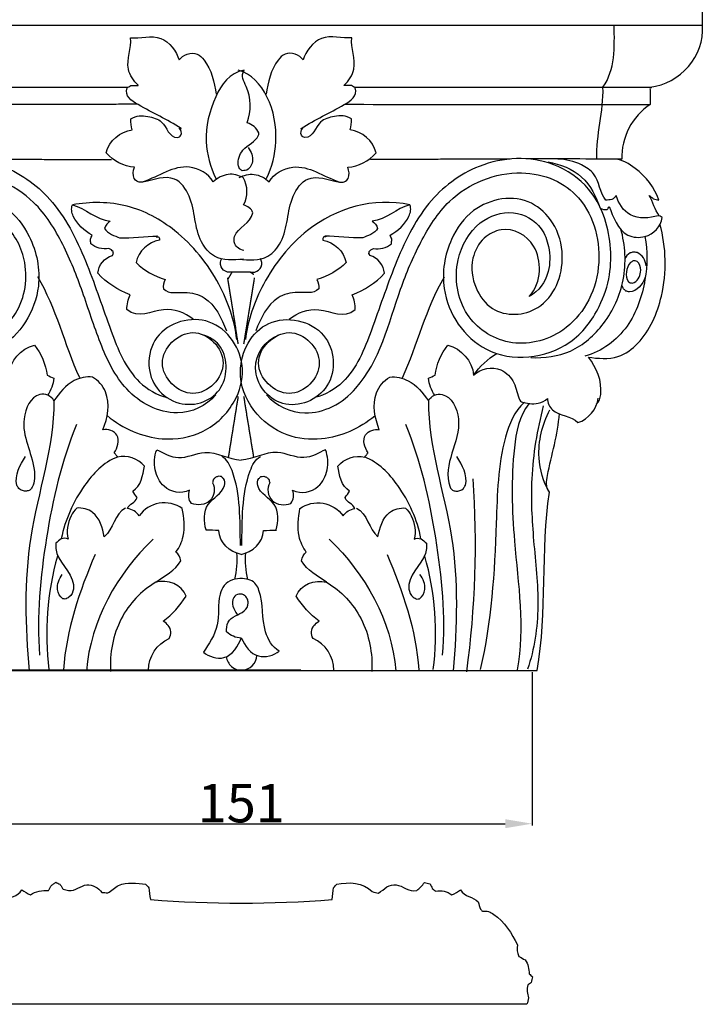
# Model space of a CAD drawing. Units: millimetres. Extents: x 0 to 1100, y 23 to 1023.
# Drawn here: x 719 to 897, y 636 to 892 of the extents above; entities that cross this region are included whole.
import ezdxf

# ---------------------------------------------------------------- set-up
doc = ezdxf.new("R2010")
doc.units = ezdxf.units.MM
doc.header["$MEASUREMENT"] = 0
doc.layers.add('Default', color=7, linetype='Continuous', true_color=0x000000)
doc.styles.add('Arial', font='txt')
doc.dimstyles.new('Default', dxfattribs={"dimtxt": 10, "dimasz": 7, "dimexe": 0.5, "dimexo": 0.5, "dimgap": 0.25, "dimtad": 1, "dimtoh": 1, "dimdec": 0, "dimzin": 1, "dimdsep": 46, "dimtxsty": 'Arial', "dimcen": 0.5, "dimazin": 0, "dimtfac": 1, "dimtdec": 4, "dimtix": 1, "dimtmove": 1, "dimatfit": 3, "dimfxl": 0, "dimtolj": 1, "dimtzin": 1, "dimarcsym": 0})

# ---------------------------------------------------------------- blocks, each defined once
blk = doc.blocks.new('*D1')
at = {"layer": 'Default', "color": 0, "lineweight": -2}
for p, q in [((700.76, 722.36), (700.76, 682.42)), ((852.16, 722.36), (852.16, 682.42)), ((707.76, 682.92), (845.16, 682.92))]:
    blk.add_line(p, q, dxfattribs=at)
at = {"layer": 'Default', "color": 0}
for points in [[(707.76, 684.08), (707.76, 681.75), (700.76, 682.92)], [(845.16, 681.75), (845.16, 684.08), (852.16, 682.92)]]:
    blk.add_solid(points, dxfattribs=at)
at = {"layer": 'Defpoints', "color": 0}
for p in [(700.76, 722.86), (852.16, 722.86), (852.16, 682.92)]:
    blk.add_point(p, dxfattribs=at)
at = {"layer": 'Default', "color": 0, "insert": (776.46, 688.27), "char_height": 10, "attachment_point": 5, "style": 'Arial'}
blk.add_mtext('\\A1;151', dxfattribs=at)
blk = doc.blocks.new('*D2')
at = {"layer": 'Default', "color": 0, "lineweight": -2}
for p, q in [((656.45, 890.34), (656.45, 905.19)), ((896.45, 890.34), (896.45, 905.19)), ((663.45, 904.69), (889.45, 904.69))]:
    blk.add_line(p, q, dxfattribs=at)
at = {"layer": 'Default', "color": 0}
for points in [[(663.45, 905.85), (663.45, 903.52), (656.45, 904.69)], [(889.45, 903.52), (889.45, 905.85), (896.45, 904.69)]]:
    blk.add_solid(points, dxfattribs=at)
at = {"layer": 'Defpoints', "color": 0}
for p in [(896.45, 904.69), (656.45, 889.84), (896.45, 889.84)]:
    blk.add_point(p, dxfattribs=at)
at = {"layer": 'Default', "color": 0, "insert": (776.45, 910.04), "char_height": 10, "attachment_point": 5, "style": 'Arial'}
blk.add_mtext('\\A1;240', dxfattribs=at)
blk = doc.blocks.new('*D3')
at = {"layer": 'Default', "color": 0, "lineweight": -2}
for p, q in [((791.99, 890.74), (633.52, 890.74)), ((634.02, 729.87), (634.02, 883.74)), ((791.99, 722.87), (633.52, 722.87))]:
    blk.add_line(p, q, dxfattribs=at)
at = {"layer": 'Default', "color": 0}
for points in [[(635.19, 883.74), (632.86, 883.74), (634.02, 890.74)], [(632.86, 729.87), (635.19, 729.87), (634.02, 722.87)]]:
    blk.add_solid(points, dxfattribs=at)
at = {"layer": 'Defpoints', "color": 0}
for p in [(634.02, 890.74), (792.49, 890.74), (792.49, 722.87)]:
    blk.add_point(p, dxfattribs=at)
at = {"layer": 'Default', "color": 0, "insert": (628.67, 806.81), "char_height": 10, "attachment_point": 5, "rotation": 90, "style": 'Arial'}
blk.add_mtext('\\A1;168', dxfattribs=at)

msp = doc.modelspace()

# ---------------------------------------------------------------- linework, layer by layer
at = {"layer": 'Default'}
msp.add_lwpolyline([(699.39, 722.79), (853.48, 722.79)], dxfattribs=at)
for points, degree, knots in [([(882.84, 874.65), (890.54, 875.52), (897.19, 882.76), (896.42, 890.75), (816.43, 890.75), (736.44, 890.75), (656.45, 890.75), (655.68, 882.76), (662.33, 875.52), (670.03, 874.65)], 3, [0, 0, 0, 0, 8.712301, 8.712301, 8.712301, 98.722574, 98.722574, 98.722574, 107.434796, 107.434796, 107.434796, 107.434796]), ([(868.97, 855.9), (868.73, 862.2), (870.79, 868.39), (870.56, 874.65), (873.79, 879.14), (873.58, 885.19), (873.48, 890.75)], 3, [0, 0, 0, 0, 7.087708, 7.087708, 7.087708, 13.345258, 13.345258, 13.345258, 13.345258]), ([(749.63, 875.15), (748.45, 876.31), (745.71, 880.2), (748.02, 884.86), (747.64, 887.5), (750.15, 887.26), (755.88, 889.21), (759.62, 883.93), (760.32, 881.75), (761.21, 883.03), (764.53, 884.29), (768.49, 880.02), (769.48, 875.95), (769.96, 872.83)], 3, [0, 0, 0, 0, 1.864184, 4.940491, 4.940491, 4.940491, 7.933389, 10.774367, 10.774367, 10.774367, 12.71392, 13.653834, 17.205587, 17.205587, 17.205587, 17.205587]), ([(803.24, 875.15), (804.42, 876.31), (807.16, 880.2), (804.84, 884.86), (805.23, 887.5), (802.72, 887.26), (796.99, 889.21), (793.25, 883.93), (792.55, 881.75), (791.66, 883.03), (788.34, 884.29), (784.38, 880.02), (783.39, 875.95), (782.91, 872.83)], 3, [0, 0, 0, 0, 1.86417, 4.940468, 4.940468, 4.940468, 7.933414, 10.774353, 10.774353, 10.774353, 12.713915, 13.653864, 17.205614, 17.205614, 17.205614, 17.205614]), ([(778.23, 858.91), (779.07, 857.91), (779.99, 855.5), (778.57, 853.23), (777.5, 852.94), (777.24, 852.93), (776.99, 852.92), (776.73, 852.91), (776.5, 853.07), (776.27, 853.24), (776.04, 853.4), (775.97, 853.57), (775.83, 853.9), (775.69, 854.23), (775.62, 854.39), (775.55, 855.77), (776.53, 859.04), (780.54, 860.66), (781.05, 862.44), (781.01, 862.76), (780.55, 864.1), (779.31, 864.93), (778.03, 865.36), (779.1, 868.51), (779.05, 873.38), (776.27, 877.5), (777.19, 879.06), (773.39, 878.36), (768.93, 871.98), (766.44, 861.11), (768.37, 853.85), (769.86, 850.86)], 3, [0, 0, 0, 0, 1.46765, 2.658165, 2.658165, 2.658165, 2.944063, 2.944063, 2.944063, 3.2626, 3.2626, 3.2626, 3.464374, 3.666148, 3.666148, 3.666148, 5.230089, 7.303641, 7.615782, 7.615782, 7.615782, 9.151246, 9.151246, 9.151246, 12.804459, 14.458508, 14.458508, 14.458508, 18.426037, 22.915676, 26.678474, 26.678474, 26.678474, 26.678474]), ([(783.01, 850.86), (784.5, 853.85), (786.23, 861.02), (784.35, 872.17), (779.1, 878.19), (775.68, 879.06)], 3, [0, 0, 0, 0, 3.762794, 8.252454, 12.219947, 12.219947, 12.219947, 12.219947]), ([(749.49, 870.19), (709.76, 870.17), (670.03, 870.15), (670.03, 872.4), (670.03, 874.65), (708.48, 874.65), (746.93, 874.65)], 2, [0, 0, 0, 29.807719, 29.807719, 31.493737, 31.493737, 60.337508, 60.337508, 60.337508]), ([(777.03, 829.84), (774.47, 829.62), (769.87, 829.26), (764, 836.45), (764.81, 844.19), (758.98, 852.61), (752.49, 850.08), (749.58, 849.74), (748.58, 850.84), (748.23, 851.81), (748.28, 852.87), (748.72, 853.8), (745.9, 854.04), (743.17, 855.44), (741.33, 857.59), (742.08, 860.69), (744.93, 863.19), (748.11, 863.52), (747.84, 864.45), (747.67, 865.43), (747.75, 866.4), (749.17, 867.37), (751.84, 867.17), (756.96, 865.94), (757.56, 861.55), (759.87, 861.57), (760.05, 861.63), (760.24, 861.69), (760.42, 861.74), (760.53, 861.87), (760.64, 862), (760.75, 862.13), (761.06, 862.75), (760.83, 863.46), (760.34, 864.04), (760.97, 863.78), (757.12, 866.35), (751.93, 868.52), (746.08, 872.3), (746.75, 874.47), (746.91, 874.57), (747.25, 874.77), (747.58, 874.97), (747.75, 875.07), (748.35, 875.06), (748.96, 875.06), (749.56, 875.05), (749.6, 875.07), (749.64, 875.09), (749.68, 875.11), (749.64, 875.17), (749.6, 875.22), (749.56, 875.27)], 3, [0, 0, 0, 0, 2.895259, 4.766302, 9.450405, 11.639474, 14.716351, 15.783565, 15.783565, 15.783565, 16.922212, 16.922212, 16.922212, 20.113955, 20.113955, 20.113955, 23.705883, 23.705883, 23.705883, 24.799778, 24.799778, 24.799778, 26.530919, 27.983635, 30.249623, 30.249623, 30.249623, 30.466496, 30.466496, 30.466496, 30.654834, 30.654834, 30.654834, 31.379909, 31.39689, 31.542316, 31.563251, 36.378158, 38.535193, 38.535193, 38.535193, 38.754009, 38.972826, 38.972826, 38.972826, 39.653135, 39.653135, 39.653135, 39.702817, 39.702817, 39.702817, 39.776318, 39.776318, 39.776318, 39.776318]), ([(775.84, 829.84), (778.4, 829.62), (783, 829.26), (788.87, 836.45), (788.06, 844.19), (793.89, 852.61), (800.38, 850.08), (803.29, 849.74), (804.29, 850.84), (804.64, 851.81), (804.59, 852.87), (804.15, 853.8), (806.97, 854.04), (809.7, 855.44), (811.54, 857.59), (810.79, 860.69), (807.94, 863.19), (804.76, 863.52), (805.03, 864.45), (805.2, 865.43), (805.12, 866.4), (803.7, 867.37), (801.03, 867.17), (795.91, 865.94), (795.31, 861.55), (793, 861.57), (792.81, 861.63), (792.63, 861.69), (792.45, 861.74), (792.34, 861.87), (792.23, 862), (792.12, 862.13), (791.81, 862.75), (792.03, 863.46), (792.53, 864.04), (791.9, 863.78), (795.74, 866.35), (800.94, 868.52), (806.79, 872.3), (806.12, 874.47), (805.96, 874.57), (805.62, 874.77), (805.29, 874.97), (805.12, 875.07), (804.52, 875.06), (803.91, 875.06), (803.31, 875.05), (803.27, 875.07), (803.23, 875.09), (803.19, 875.12), (803.23, 875.17), (803.27, 875.22), (803.31, 875.27)], 3, [0, 0, 0, 0, 2.895161, 4.766183, 9.450318, 11.63936, 14.716277, 15.783421, 15.783421, 15.783421, 16.92207, 16.92207, 16.92207, 20.113732, 20.113732, 20.113732, 23.705526, 23.705526, 23.705526, 24.799397, 24.799397, 24.799397, 26.530488, 27.983177, 30.249165, 30.249165, 30.249165, 30.466014, 30.466014, 30.466014, 30.654372, 30.654372, 30.654372, 31.379437, 31.396419, 31.541848, 31.562782, 36.377727, 38.534743, 38.534743, 38.534743, 38.753558, 38.972372, 38.972372, 38.972372, 39.652738, 39.652738, 39.652738, 39.702855, 39.702855, 39.702855, 39.775674, 39.775674, 39.775674, 39.775674]), ([(805.94, 874.65), (844.39, 874.65), (882.84, 874.65), (882.84, 872.4), (882.84, 870.15)], 2, [0, 0, 0, 28.84374, 28.84374, 30.529758, 30.529758, 30.529758]), ([(803.37, 870.19), (829.86, 870.18), (856.35, 870.16), (882.84, 870.15), (878.17, 867.13), (875.24, 861.47), (875.48, 855.9), (867.14, 855.95), (858.8, 855.99), (850.46, 856.04)], 3, [0, 0, 0, 0, 29.80775, 29.80775, 29.80775, 36.095275, 36.095275, 36.095275, 45.476914, 45.476914, 45.476914, 45.476914]), ([(769.84, 794.58), (767.37, 791.67), (761.26, 788.78), (752.33, 791.21), (744.69, 797.06), (739.46, 808.12), (735.4, 821.16), (730.41, 833.84), (721.85, 847.64), (707.67, 853.68), (695.05, 851.18), (685.34, 844.16), (682.06, 831.15), (685.37, 819.14), (692.66, 809.94), (705.64, 805.93), (719.19, 814.19), (721.74, 828.27), (716.18, 839.29), (706.45, 843.35), (699, 839.77), (696.18, 833.49), (695.76, 826.49), (698.72, 821.58), (701.51, 820.19), (698.29, 823.72), (697.77, 831.98), (704.43, 837.59), (709.73, 837.73), (714.12, 835.21), (716.74, 829.81), (716.22, 823.18), (711.33, 815.19), (701.13, 814.87), (694.5, 821.45), (691.34, 831.99), (697.72, 847.02), (714.66, 845.73), (722.59, 835.01), (725.57, 820.68), (714.55, 802.71), (686.71, 804.51), (677.24, 829.49), (684.07, 847.57), (697.14, 857.25), (714.2, 856.05), (728.92, 844.97), (736.74, 828.44), (742, 812.36), (747.44, 798.7), (754.49, 794.49), (757.23, 793.91)], 3, [0, 0, 0, 0, 4.289393, 7.059008, 9.904015, 15.092103, 20.38525, 25.417743, 30.423236, 38.311671, 41.541406, 44.491092, 51.500793, 55.295344, 58.505042, 64.345271, 69.347066, 74.845418, 79.216835, 82.629992, 85.841247, 87.665701, 90.165952, 93.597018, 93.597018, 93.597018, 98.925718, 101.365006, 102.740085, 104.70203, 106.812875, 109.13761, 112.188792, 116.506307, 119.097678, 122.247111, 128.781324, 134.632243, 138.265471, 143.294453, 150.711521, 159.056559, 170.298205, 176.223132, 180.419583, 187.850302, 193.907739, 200.896214, 207.70166, 213.520464, 216.66284, 216.66284, 216.66284, 216.66284]), ([(783.03, 794.58), (785.5, 791.67), (791.58, 788.87), (800.64, 791.06), (811.98, 800.65), (815.78, 817.78), (822.76, 834.21), (831.29, 847.95), (845.35, 853.62), (857.87, 851.19), (867.75, 843.91), (870.87, 830.53), (867.1, 818.22), (860.88, 811.21), (853.48, 808.01), (846.11, 807.75), (839.71, 810.49), (832.93, 817.3), (831.24, 828.92), (837.18, 839.8), (847.15, 843.33), (854.44, 839.2), (856.82, 832.68), (856.9, 825.94), (853.89, 821.45), (851.36, 820.19), (853.11, 822.01), (854.61, 826.52), (853.03, 834.84), (845.7, 838.98), (838.95, 835.45), (835.9, 829.63), (836.81, 822.55), (842.55, 814.67), (856.21, 815.52), (861.37, 828.78), (858.38, 839.19), (850.19, 847.27), (837.5, 845.07), (829.93, 834.28), (827.48, 819.77), (839.19, 802.3), (860.44, 804.31), (869.59, 816.33), (872.61, 825.4), (872.77, 836.3), (868.94, 847.8), (855.64, 857.05), (838.59, 856.14), (823.84, 844.8), (816.12, 828.36), (810.85, 812.35), (805.44, 798.71), (798.37, 794.49), (795.64, 793.91)], 3, [0, 0, 0, 0, 4.28946, 7.059041, 9.963368, 20.653159, 25.677124, 30.543904, 38.31178, 41.54155, 44.559361, 51.769371, 55.600313, 59.060011, 61.902848, 64.566743, 67.167551, 69.581777, 75.127866, 79.424868, 82.876518, 86.106264, 87.994297, 90.456046, 93.597041, 93.597041, 93.597041, 96.341534, 98.852992, 102.624346, 104.46016, 106.758493, 109.736078, 112.293505, 116.966144, 122.777619, 126.208372, 129.036945, 135.015467, 138.597015, 143.525357, 150.990214, 159.536469, 164.106605, 167.380268, 170.298876, 176.223088, 180.419515, 187.850215, 194.045094, 200.895795, 207.701399, 213.520241, 216.662702, 216.662702, 216.662702, 216.662702]), ([(777.12, 832.11), (776.13, 832.35), (775.18, 832.93), (774.78, 833.89), (774.52, 834.54), (774.66, 837.88), (779, 839.21), (779.48, 841.94), (779.14, 843.04), (778.11, 843.72), (777.04, 844), (778.28, 846.17), (778.24, 848.97), (776.95, 851.11), (775.78, 851.74), (772.86, 852.49), (770.22, 850.98), (769.13, 850.03), (767.96, 852.14), (760.98, 856.01), (755.03, 851.38), (750.98, 850.04)], 3, [0, 0, 0, 0, 1.143948, 1.143948, 1.143948, 1.873537, 4.834557, 4.834557, 4.834557, 6.083473, 6.083473, 6.083473, 8.872564, 8.872564, 8.872564, 10.390127, 12.050403, 12.050403, 12.050403, 14.835275, 19.634495, 19.634495, 19.634495, 19.634495]), ([(775.92, 851.11), (777.1, 851.75), (779.99, 852.48), (782.65, 850.99), (783.74, 850.03), (784.91, 852.14), (791.89, 856.01), (797.84, 851.38), (801.88, 850.04)], 3, [0, 0, 0, 0, 1.517592, 3.177894, 3.177894, 3.177894, 5.962757, 10.761907, 10.761907, 10.761907, 10.761907]), ([(856.28, 855.22), (859.46, 854.58), (865.76, 852.32), (868.86, 846.05), (869.8, 843.15), (870.37, 842.82), (871.05, 842.74), (871.69, 842.79), (871.78, 842.93), (871.96, 843.19), (872.13, 843.46), (872.22, 843.6), (873.13, 840.93), (875, 835.81), (880.06, 835.36), (881.46, 835.79), (882.25, 832), (882, 824.01), (877.84, 811.45), (870.27, 805.87), (865.86, 804.59)], 3, [0, 0, 0, 0, 3.646808, 7.213955, 7.213955, 7.213955, 7.945255, 7.945255, 7.945255, 8.126611, 8.307967, 8.307967, 8.307967, 11.7221, 13.412314, 13.412314, 13.412314, 17.668277, 22.544916, 27.716754, 27.716754, 27.716754, 27.716754]), ([(881.46, 835.79), (883.75, 836.38), (885.68, 838.33), (885.96, 840.74), (885.68, 841), (885.31, 841.17), (884.93, 841.19), (882.68, 840.51), (877.39, 840.09), (874.52, 844.46), (873.99, 846.48), (873.75, 846), (873.34, 845.61), (872.86, 845.38), (872.6, 845.36), (872.08, 845.3), (871.55, 845.24), (871.29, 845.22), (869.68, 847.16), (869.66, 851.59), (864.24, 855.07), (860.94, 855.89), (858.78, 855.95)], 3, [0, 0, 0, 0, 2.66309, 2.66309, 2.66309, 3.091371, 3.091371, 3.091371, 5.862764, 8.281217, 8.281217, 8.281217, 8.882821, 8.882821, 8.882821, 9.178298, 9.473774, 9.473774, 9.473774, 12.341287, 13.793314, 16.230451, 16.230451, 16.230451, 16.230451]), ([(885.21, 841.18), (884.02, 842.77), (883.56, 844.77), (882.58, 846.48), (882.76, 846.33), (883.14, 846.03), (883.51, 845.73), (883.7, 845.58), (883.94, 845.52), (884.4, 845.4), (884.87, 845.28), (885.1, 845.22), (884.04, 848.54), (880.49, 852.98), (875.63, 855.71), (873.66, 855.91)], 3, [0, 0, 0, 0, 2.227404, 2.227404, 2.227404, 2.498127, 2.768851, 2.768851, 2.768851, 3.039595, 3.310339, 3.310339, 3.310339, 7.232044, 9.457307, 9.457307, 9.457307, 9.457307]), ([(788.94, 814.3), (791.11, 815.99), (797.18, 818.18), (803.17, 814.21), (806.13, 816.76), (806.19, 818.09), (805.83, 819.42), (805.31, 820.63), (808.5, 821.77), (811.42, 823.7), (813.71, 826.2), (813.56, 828.33), (811.98, 830.26), (809.91, 830.83), (809.83, 831.01), (809.75, 831.2), (809.67, 831.38), (809.69, 831.54), (809.71, 831.7), (809.74, 831.86), (809.88, 832.01), (810.02, 832.16), (810.16, 832.31), (810.38, 832.42), (810.61, 832.52), (810.84, 832.62), (812.52, 832.42), (814.25, 832.75), (815.54, 833.9), (815.55, 834.09), (815.58, 834.48), (815.62, 834.87), (815.63, 835.06), (815.56, 835.25), (815.42, 835.61), (815.27, 835.97), (815.2, 836.15), (817.17, 837.3), (819.99, 839.63), (820.73, 843.01), (820.33, 844.02), (810.84, 846.09), (794.94, 841.31), (781.89, 824.53), (778.14, 814.02), (777.57, 808.97)], 3, [0, 0, 0, 0, 3.100521, 6.814782, 6.814782, 6.814782, 8.31253, 8.31253, 8.31253, 12.130177, 12.130177, 12.130177, 14.517342, 14.517342, 14.517342, 14.745199, 14.745199, 14.745199, 14.925707, 14.925707, 14.925707, 15.156962, 15.156962, 15.156962, 15.438918, 15.438918, 15.438918, 17.317241, 17.317241, 17.317241, 17.536453, 17.755665, 17.755665, 17.755665, 17.974883, 18.194101, 18.194101, 18.194101, 20.835078, 21.977412, 21.977412, 21.977412, 32.633219, 39.42793, 45.150879, 45.150879, 45.150879, 45.150879]), ([(763.93, 814.3), (761.75, 815.99), (755.69, 818.18), (749.7, 814.21), (746.73, 816.76), (746.68, 818.09), (747.04, 819.42), (747.56, 820.63), (744.37, 821.77), (741.44, 823.7), (739.16, 826.2), (739.31, 828.33), (740.89, 830.26), (742.95, 830.83), (743.04, 831.01), (743.12, 831.2), (743.2, 831.38), (743.18, 831.54), (743.15, 831.7), (743.13, 831.86), (742.99, 832.01), (742.85, 832.16), (742.71, 832.31), (742.49, 832.42), (742.26, 832.52), (742.03, 832.62), (740.35, 832.42), (738.62, 832.75), (737.33, 833.9), (737.32, 834.09), (737.28, 834.48), (737.25, 834.87), (737.24, 835.06), (737.31, 835.25), (737.45, 835.61), (737.59, 835.97), (737.67, 836.15), (735.69, 837.3), (732.88, 839.63), (732.14, 843.01), (732.53, 844.02), (736.05, 843.17), (738.64, 840.15), (742.38, 839.76), (741.68, 839.35), (741.15, 838.67), (740.92, 837.9), (741.65, 836.57), (743.73, 835.86), (744.85, 835.45), (747.67, 835.25), (751.79, 835.96), (754.7, 835.9), (753.93, 835.62), (755.08, 835.72), (755, 835.6), (755.07, 835.49), (755.14, 835.39), (755.2, 835.29), (755.2, 835.14), (755.19, 835), (755.19, 834.85), (752.22, 834.37), (749.72, 831.95), (749.1, 829.01), (751.2, 826.93), (753.86, 825.39), (756.7, 824.6), (756.33, 823.85), (756.09, 822.99), (756.21, 822.15), (757.82, 820.73), (761.66, 821.76), (768.82, 819.77), (771.38, 814.49), (772.64, 811.23)], 3, [0, 0, 0, 0, 3.100525, 6.814761, 6.814761, 6.814761, 8.312511, 8.312511, 8.312511, 12.130194, 12.130194, 12.130194, 14.517375, 14.517375, 14.517375, 14.745206, 14.745206, 14.745206, 14.925716, 14.925716, 14.925716, 15.156951, 15.156951, 15.156951, 15.438883, 15.438883, 15.438883, 17.317259, 17.317259, 17.317259, 17.536472, 17.755684, 17.755684, 17.755684, 17.974903, 18.194122, 18.194122, 18.194122, 20.835166, 21.977506, 21.977506, 21.977506, 26.026434, 26.026434, 26.026434, 26.935526, 26.935526, 26.935526, 28.710985, 28.757389, 28.786082, 32.461415, 32.535293, 32.559584, 32.793607, 32.793607, 32.793607, 32.931996, 32.931996, 32.931996, 33.094338, 33.094338, 33.094338, 36.451845, 36.451845, 36.451845, 39.784581, 39.784581, 39.784581, 40.735308, 40.735308, 40.735308, 42.868992, 44.906875, 48.831382, 48.831382, 48.831382, 48.831382]), ([(775.3, 808.97), (774.73, 814.02), (771.03, 824.63), (760.86, 837.26), (747.05, 844.85), (737.23, 844.87), (732.53, 844.02)], 3, [0, 0, 0, 0, 5.722947, 12.517691, 17.804184, 23.173407, 23.173407, 23.173407, 23.173407]), ([(820.33, 844.02), (816.84, 843.15), (814.21, 840.16), (810.49, 839.76), (811.19, 839.35), (811.72, 838.67), (811.95, 837.9), (811.22, 836.57), (809.13, 835.86), (808.02, 835.45), (805.19, 835.25), (801.08, 835.96), (798.16, 835.9), (798.94, 835.62), (797.78, 835.72), (797.87, 835.6), (797.8, 835.49), (797.73, 835.39), (797.67, 835.29), (797.67, 835.14), (797.67, 835), (797.68, 834.85), (800.65, 834.37), (803.15, 831.95), (803.77, 829.01), (801.67, 826.93), (799.01, 825.39), (796.16, 824.6), (796.54, 823.85), (796.78, 822.99), (796.66, 822.15), (795.05, 820.73), (791.21, 821.76), (784.04, 819.77), (781.49, 814.49), (780.23, 811.23)], 3, [0, 0, 0, 0, 4.049028, 4.049028, 4.049028, 4.958217, 4.958217, 4.958217, 6.733781, 6.780183, 6.808876, 10.484151, 10.558018, 10.582309, 10.816308, 10.816308, 10.816308, 10.95469, 10.95469, 10.95469, 11.117033, 11.117033, 11.117033, 14.474583, 14.474583, 14.474583, 17.807414, 17.807414, 17.807414, 18.758125, 18.758125, 18.758125, 20.891755, 22.929688, 26.854198, 26.854198, 26.854198, 26.854198]), ([(868.9, 792.15), (869.61, 792.78), (870.81, 797.2), (868.89, 801.69), (866.78, 804.37), (869.19, 804.03), (874.35, 803.57), (881.97, 809.38), (887.32, 821.74), (887.05, 832.92), (885.39, 839)], 3, [0, 0, 0, 0, 1.061368, 4.986658, 4.986658, 4.986658, 7.887922, 10.254248, 15.456464, 22.555068, 22.555068, 22.555068, 22.555068]), ([(851.79, 804.26), (855.3, 804.12), (862.77, 805.02), (871.66, 813.06), (876.95, 824.52), (876.37, 833.5), (875.22, 837.82)], 3, [0, 0, 0, 0, 3.955022, 8.188495, 12.92863, 17.958989, 17.958989, 17.958989, 17.958989]), ([(881.79, 828.11), (881.61, 829.58), (880.83, 831.04), (879.44, 831.62), (879.28, 831.64), (878.96, 831.68), (878.65, 831.72), (878.49, 831.74), (878.34, 831.7), (878.05, 831.61), (877.75, 831.53), (877.6, 831.49), (877, 831.13), (876.54, 830.56), (876.28, 829.91)], 3, [0, 0, 0, 0, 1.659603, 1.659603, 1.659603, 1.838757, 2.017911, 2.017911, 2.017911, 2.190648, 2.363385, 2.363385, 2.363385, 3.149748, 3.149748, 3.149748, 3.149748]), ([(774.08, 826.53), (773.87, 826.53), (773.46, 826.53), (773.06, 826.53), (772.85, 826.53), (772.16, 826.68), (770.83, 827.8), (771.05, 829.41), (771.42, 830.05)], 3, [0, 0, 0, 0, 0.230058, 0.460116, 0.460116, 0.460116, 1.287445, 2.114689, 2.114689, 2.114689, 2.114689]), ([(778.79, 826.53), (779, 826.53), (779.4, 826.53), (779.81, 826.53), (780.02, 826.53), (780.71, 826.68), (782.04, 827.8), (781.82, 829.41), (781.45, 830.05)], 3, [0, 0, 0, 0, 0.230089, 0.460178, 0.460178, 0.460178, 1.287537, 2.11481, 2.11481, 2.11481, 2.11481]), ([(880.38, 827.02), (880.39, 825.73), (879.82, 824.45), (878.71, 823.79), (878.52, 823.75), (878.33, 823.7), (878.14, 823.65), (877.96, 823.68), (877.78, 823.7), (877.61, 823.73), (877.48, 823.81), (877.35, 823.89), (877.21, 823.97), (876.18, 825.45), (876.61, 827.69), (877.7, 829.03), (877.82, 829.09), (878.08, 829.23), (878.33, 829.36), (878.46, 829.42), (878.79, 829.48), (879.14, 829.42), (879.43, 829.25), (880.11, 828.73), (880.38, 827.87), (880.38, 827.02)], 3, [0, 0, 0, 0, 1.424135, 1.424135, 1.424135, 1.646567, 1.646567, 1.646567, 1.846631, 1.846631, 1.846631, 2.020788, 2.020788, 2.020788, 4.05403, 4.05403, 4.05403, 4.214376, 4.374721, 4.374721, 4.374721, 4.751145, 4.751145, 4.751145, 5.696242, 5.696242, 5.696242, 5.696242]), ([(776.79, 826.53), (775.43, 826.53), (774.08, 826.53), (773.53, 825.62), (772.97, 824.71)], 2, [0, 0, 0, 1.018173, 1.018173, 1.450672, 1.450672, 1.450672]), ([(779.72, 825.85), (779.26, 826.19), (778.79, 826.53), (777.43, 826.53), (776.08, 826.53)], 2, [0, 0, 0, 0.432633, 0.432633, 1.450837, 1.450837, 1.450837]), ([(881.55, 825.2), (880.9, 823.32), (879.48, 821.48), (877.43, 821.34), (877.28, 821.38), (876.99, 821.46), (876.69, 821.54), (876.54, 821.58), (876.33, 821.76), (876.12, 821.95), (875.91, 822.13), (875.85, 822.27), (875.72, 822.56), (875.59, 822.84), (875.52, 822.98)], 3, [0, 0, 0, 0, 2.24277, 2.24277, 2.24277, 2.414562, 2.586353, 2.586353, 2.586353, 2.901329, 2.901329, 2.901329, 3.077052, 3.252775, 3.252775, 3.252775, 3.252775]), ([(741.6, 789.14), (745.63, 785.76), (754.16, 781.99), (767.22, 784.12), (775.01, 791.72), (778.38, 803.6), (769.72, 816.86), (754.49, 812.71), (751.71, 802.56), (754.05, 795.7), (759.92, 791.78), (766.74, 792.09), (771.76, 796.07), (773, 802.2), (771.39, 807.64), (768.23, 809.63), (766.73, 810.11)], 3, [0, 0, 0, 0, 5.920565, 10.007807, 14.341581, 17.574689, 23.526664, 29.185674, 32.035476, 34.487186, 37.117895, 39.506994, 41.793886, 43.990035, 46.166631, 47.939669, 47.939669, 47.939669, 47.939669]), ([(811.2, 789.02), (807.28, 785.78), (799.47, 782.33), (783.9, 783.74), (772.3, 798.15), (782, 816.51), (800.35, 812.8), (801.71, 795.45), (786.71, 789.16), (777.37, 801.04), (782.63, 808.85), (786.14, 810.11)], 3, [0, 0, 0, 0, 5.72101, 9.152347, 17.331192, 23.052783, 28.886578, 34.154119, 39.078845, 43.728195, 47.923532, 47.923532, 47.923532, 47.923532]), ([(771.72, 802.84), (771.72, 806.81), (764.01, 814.71), (751.94, 802.84), (764.01, 790.96), (771.72, 798.86), (771.72, 802.84)], 3, [0, 0, 0, 0, 4.63207, 9.198034, 13.763998, 18.396068, 18.396068, 18.396068, 18.396068]), ([(796.76, 802.84), (796.76, 806.81), (789.05, 814.71), (776.98, 802.84), (789.05, 790.96), (796.76, 798.86), (796.76, 802.84)], 3, [0, 0, 0, 0, 4.631997, 9.197889, 13.763781, 18.395778, 18.395778, 18.395778, 18.395778]), ([(683.55, 793.72), (683.86, 790.83), (686.09, 788.22), (688.83, 787.33), (690.59, 789.14), (695.03, 788.96), (696.79, 792.49), (696.73, 793.65), (697.44, 792.97), (699.58, 791.91), (702.17, 792.29), (703.5, 792.78), (703.73, 792.83), (704.62, 794.42), (704.93, 797.91), (709.49, 802.35), (714.07, 801.64), (715.96, 799.72), (716.31, 803.35), (719.12, 806.63), (722.65, 807.53), (724.43, 805.28), (725.6, 802.53), (725.98, 799.69), (726.56, 799.42), (727.14, 799.15), (727.72, 798.89), (727.55, 797.3), (726.96, 795.76), (726.06, 794.45)], 3, [0, 0, 0, 0, 3.276166, 3.276166, 3.276166, 6.071388, 7.328875, 7.328875, 7.328875, 8.376629, 10.025967, 10.025967, 10.025967, 10.251049, 12.094787, 13.860263, 16.741741, 16.741741, 16.741741, 20.836597, 20.836597, 20.836597, 24.071146, 24.071146, 24.071146, 24.790947, 24.790947, 24.790947, 26.586737, 26.586737, 26.586737, 26.586737]), ([(826.81, 794.45), (825.91, 795.76), (825.32, 797.3), (825.14, 798.89), (825.73, 799.15), (826.31, 799.42), (826.89, 799.69), (827.27, 802.53), (828.44, 805.28), (830.22, 807.53), (833.75, 806.63), (836.56, 803.35), (836.91, 799.72), (838.52, 801.97), (840.6, 803.89), (842.97, 805.32)], 3, [0, 0, 0, 0, 1.79579, 1.79579, 1.79579, 2.515619, 2.515619, 2.515619, 5.75016, 5.75016, 5.75016, 9.845022, 9.845022, 9.845022, 12.960069, 12.960069, 12.960069, 12.960069]), ([(836.91, 799.72), (838.85, 801.42), (843.4, 802.54), (847.97, 797.74), (848.23, 794.52), (849.14, 792.81), (849.37, 792.78), (850.7, 792.29), (853.29, 791.91), (855.43, 792.97), (856.14, 793.65), (856.08, 792.49), (857.84, 788.96), (862.28, 789.14), (864.04, 787.33), (866.78, 788.22), (869.01, 790.83), (869.32, 793.72)], 3, [0, 0, 0, 0, 2.903685, 4.663217, 6.491218, 6.715777, 6.715777, 6.715777, 8.365086, 9.412761, 9.412761, 9.412761, 10.670265, 13.465431, 13.465431, 13.465431, 16.741633, 16.741633, 16.741633, 16.741633]), ([(744.33, 778.39), (744.18, 778.58), (743.87, 778.95), (743.57, 779.31), (743.41, 779.5), (744.26, 780.71), (745.5, 784.44), (741.72, 785.78), (740.49, 785.49), (741.72, 788.48), (742.72, 794.18), (739.29, 798.36), (737.73, 799.2), (736.1, 799.37), (731.9, 798.43), (729.09, 795.02), (727.72, 792.97), (727, 794.47), (722.39, 795.74), (717.91, 785.88), (722.86, 778.37), (722.77, 771.91), (722.09, 770.5), (721.98, 770.37), (721.77, 770.12), (721.57, 769.87), (721.46, 769.74), (721.32, 769.7), (721.02, 769.61), (720.73, 769.52), (720.59, 769.48), (719.87, 769.47), (719.14, 769.71), (718.6, 770.19), (718.51, 770.33), (718.34, 770.6), (718.16, 770.87), (718.07, 771.01), (717.48, 773.69), (718.86, 776.26), (720.33, 778.51)], 3, [0, 0, 0, 0, 0.269492, 0.538985, 0.538985, 0.538985, 2.361788, 3.901538, 3.901538, 3.901538, 7.691569, 9.654901, 9.654901, 9.654901, 11.4854, 14.318982, 14.318982, 14.318982, 15.938429, 18.899765, 24.017465, 25.789357, 25.789357, 25.789357, 25.974042, 26.158726, 26.158726, 26.158726, 26.329756, 26.500786, 26.500786, 26.500786, 27.309811, 27.309811, 27.309811, 27.492592, 27.675372, 27.675372, 27.675372, 30.697872, 30.697872, 30.697872, 30.697872]), ([(800.57, 722.88), (800.62, 726.35), (798.31, 729.75), (795.17, 731.15), (794.82, 731.66), (794.67, 732.29), (794.71, 732.91), (794.85, 734.07), (795.68, 735.05), (796.69, 735.6), (794.38, 737.43), (792.37, 739.65), (790.76, 742.12), (791.81, 745.26), (795.61, 746.55), (798.62, 745.76), (796.39, 747.45), (793.49, 748.78), (792.14, 751.38), (792.26, 752.25), (792.71, 753.07), (793.39, 753.64), (792.48, 754.85), (790.8, 758.53), (791.33, 762.61), (791.74, 764.97), (795.18, 767.54), (800.55, 766.63), (802.96, 763.07), (803.62, 764.15), (804.81, 764.75), (806.02, 764.98), (805.53, 766.24), (803.86, 766.48), (803.51, 767.81), (803.89, 768.37), (804.27, 768.93), (804.65, 769.49), (802.42, 770.82), (802, 773.68), (801.56, 776.01), (803.26, 777.98), (806.05, 778.92), (808.6, 778.37), (808.74, 778.56), (809.03, 778.93), (809.31, 779.31), (809.45, 779.5), (808.57, 780.73), (807.41, 784.52), (811.2, 785.76), (812.38, 785.49), (811.19, 788.4), (810.15, 794.04), (813.49, 798.31), (815.13, 799.2), (816.77, 799.37), (820.97, 798.43), (823.78, 795.01), (825.15, 792.97), (825.86, 794.47), (830.46, 795.72), (835.89, 784.25), (828.53, 776.7), (830.78, 770.5), (830.89, 770.37), (831.09, 770.12), (831.3, 769.87), (831.41, 769.74), (831.55, 769.7), (831.84, 769.61), (832.14, 769.52), (832.28, 769.48), (833, 769.47), (833.73, 769.71), (834.26, 770.19), (834.35, 770.33), (834.53, 770.6), (834.71, 770.87), (834.8, 771.01), (835.39, 773.69), (834.01, 776.26), (832.54, 778.51)], 3, [0, 0, 0, 0, 3.907574, 3.907574, 3.907574, 4.602658, 4.602658, 4.602658, 5.901287, 5.901287, 5.901287, 9.220303, 9.220303, 9.220303, 12.777519, 12.777519, 12.777519, 16.026347, 16.026347, 16.026347, 17.017522, 17.017522, 17.017522, 18.716267, 21.448415, 21.448415, 21.448415, 26.186344, 26.186344, 26.186344, 27.577394, 27.577394, 27.577394, 29.018236, 29.018236, 29.018236, 29.780179, 29.780179, 29.780179, 32.575478, 32.575478, 32.575478, 35.494962, 35.494962, 35.494962, 35.760473, 36.025984, 36.025984, 36.025984, 37.896799, 39.388103, 39.388103, 39.388103, 43.070151, 45.141426, 45.141426, 45.141426, 46.977184, 49.805626, 49.805626, 49.805626, 51.395193, 54.421677, 61.275787, 61.275787, 61.275787, 61.460458, 61.645129, 61.645129, 61.645129, 61.816162, 61.987195, 61.987195, 61.987195, 62.796261, 62.796261, 62.796261, 62.97904, 63.161818, 63.161818, 63.161818, 66.184299, 66.184299, 66.184299, 66.184299]), ([(727.72, 792.97), (727.79, 780.95), (719.5, 758.19), (720.28, 734.29), (721.26, 722.73)], 3, [0, 0, 0, 0, 13.529641, 26.588851, 26.588851, 26.588851, 26.588851]), ([(825.15, 792.97), (825.08, 780.95), (833.36, 758.19), (832.58, 734.29), (831.61, 722.73)], 3, [0, 0, 0, 0, 13.529649, 26.588851, 26.588851, 26.588851, 26.588851]), ([(850.19, 792.64), (847.49, 790.32), (843.29, 779.83), (842.79, 755.85), (841.59, 735.5), (838.61, 723.05)], 3, [0, 0, 0, 0, 4.008499, 12.45353, 26.856429, 26.856429, 26.856429, 26.856429]), ([(851.32, 792.23), (848.69, 789.06), (846.51, 776.65), (847.18, 753.52), (850.3, 733.98), (848.28, 722.96)], 3, [0, 0, 0, 0, 4.628999, 13.754536, 26.356914, 26.356914, 26.356914, 26.356914]), ([(855.04, 791.67), (853.43, 785.47), (851.44, 773.75), (852.37, 756.28), (854.36, 739.7), (852.77, 728.39), (850.93, 723.11)], 3, [0, 0, 0, 0, 7.208066, 13.272558, 19.660191, 25.952658, 25.952658, 25.952658, 25.952658]), ([(853.48, 722.79), (856.05, 738.15), (854.42, 753.8), (856.62, 769.2), (855.63, 770.63), (856.67, 777.48), (858.88, 784.22), (859.22, 789.7)], 3, [91.03917, 91.03917, 91.03917, 91.03917, 108.501137, 108.501137, 108.501137, 110.184285, 116.365635, 116.365635, 116.365635, 116.365635]), ([(856.62, 769.2), (855.04, 771.94), (852.88, 779.29), (854.79, 786.8), (856.7, 790.65)], 3, [0, 0, 0, 0, 3.556726, 8.389134, 8.389134, 8.389134, 8.389134]), ([(733.62, 786.84), (729.69, 777.42), (725.15, 757.42), (723.21, 737), (724, 726.82)], 3, [0, 0, 0, 0, 11.48388, 22.967593, 22.967593, 22.967593, 22.967593]), ([(828.86, 726.82), (829.66, 737), (827.72, 757.42), (823.18, 777.42), (819.25, 786.84)], 3, [0, 0, 0, 0, 11.483716, 22.967613, 22.967613, 22.967613, 22.967613]), ([(767.3, 759.38), (766.74, 761.59), (766.45, 766.7), (772.26, 769.11), (772.24, 772.25), (771.83, 772.78), (771.66, 772.94), (771.48, 773.1), (771.31, 773.26), (771.07, 773.3), (770.82, 773.34), (770.57, 773.38), (770.32, 773.3), (770.07, 773.21), (769.81, 773.13), (769.62, 772.95), (769.43, 772.76), (769.24, 772.57), (769.19, 772.42), (769.11, 772.13), (769.02, 771.83), (768.98, 771.68), (769.81, 770.24), (769.17, 766.07), (765.04, 765.65), (763.5, 766.29), (762.69, 767.25), (762.67, 768.59), (763.03, 769.73), (760.79, 768.68), (756.32, 769.5), (753.55, 775.16), (753.85, 778.53), (754.49, 780.27), (756.2, 779.42), (760.31, 777.04), (768.11, 781.21), (773.18, 777.69), (776.47, 777.56)], 3, [0, 0, 0, 0, 2.56595, 5.04259, 5.761075, 5.761075, 5.761075, 6.022577, 6.022577, 6.022577, 6.305211, 6.305211, 6.305211, 6.60275, 6.60275, 6.60275, 6.906329, 6.906329, 6.906329, 7.078742, 7.251154, 7.251154, 7.251154, 9.119766, 11.059358, 11.059358, 11.059358, 12.416918, 12.416918, 12.416918, 15.093939, 16.9206, 18.937882, 18.937882, 18.937882, 21.193058, 23.78292, 27.479883, 27.479883, 27.479883, 27.479883]), ([(785.56, 759.38), (786.12, 761.59), (786.42, 766.7), (780.6, 769.11), (780.63, 772.25), (781.04, 772.78), (781.21, 772.94), (781.38, 773.1), (781.55, 773.26), (781.8, 773.3), (782.05, 773.34), (782.3, 773.38), (782.55, 773.3), (782.8, 773.21), (783.05, 773.13), (783.25, 772.95), (783.44, 772.76), (783.63, 772.57), (783.67, 772.42), (783.76, 772.13), (783.84, 771.83), (783.89, 771.68), (783.05, 770.24), (783.7, 766.07), (787.82, 765.65), (789.37, 766.29), (790.18, 767.25), (790.2, 768.59), (789.83, 769.73), (792.08, 768.68), (796.55, 769.5), (799.32, 775.16), (799.02, 778.53), (798.38, 780.27), (796.67, 779.42), (792.56, 777.04), (784.75, 781.21), (779.68, 777.69), (776.4, 777.56)], 3, [0, 0, 0, 0, 2.565944, 5.042618, 5.761093, 5.761093, 5.761093, 6.022603, 6.022603, 6.022603, 6.305276, 6.305276, 6.305276, 6.602832, 6.602832, 6.602832, 6.90638, 6.90638, 6.90638, 7.078792, 7.251205, 7.251205, 7.251205, 9.119838, 11.059403, 11.059403, 11.059403, 12.416974, 12.416974, 12.416974, 15.093929, 16.92058, 18.937858, 18.937858, 18.937858, 21.193135, 23.78287, 27.479822, 27.479822, 27.479822, 27.479822]), ([(752.3, 722.88), (752.25, 726.35), (754.56, 729.75), (757.69, 731.15), (758.05, 731.66), (758.2, 732.29), (758.16, 732.91), (758.01, 734.07), (757.18, 735.05), (756.18, 735.6), (758.49, 737.43), (760.5, 739.65), (762.1, 742.12), (761.06, 745.26), (757.26, 746.55), (754.25, 745.76), (756.48, 747.45), (759.38, 748.78), (760.73, 751.38), (760.61, 752.25), (760.15, 753.07), (759.48, 753.64), (760.39, 754.85), (762.07, 758.53), (761.54, 762.61), (761.13, 764.97), (757.69, 767.54), (752.32, 766.63), (749.91, 763.07), (749.25, 764.15), (748.06, 764.75), (746.85, 764.98), (747.34, 766.24), (749.01, 766.48), (749.35, 767.81), (748.98, 768.37), (748.6, 768.93), (748.22, 769.49), (750.45, 770.82), (750.87, 773.68), (751.31, 776.01), (749.61, 777.98), (746.81, 778.92), (744.27, 778.37), (740.58, 776.95), (734.37, 770.34), (730.63, 762.07), (729.65, 757.11)], 3, [0, 0, 0, 0, 3.907506, 3.907506, 3.907506, 4.602625, 4.602625, 4.602625, 5.90124, 5.90124, 5.90124, 9.220293, 9.220293, 9.220293, 12.777513, 12.777513, 12.777513, 16.026362, 16.026362, 16.026362, 17.01758, 17.01758, 17.01758, 18.716366, 21.448502, 21.448502, 21.448502, 26.186437, 26.186437, 26.186437, 27.577575, 27.577575, 27.577575, 29.018487, 29.018487, 29.018487, 29.78043, 29.78043, 29.78043, 32.575757, 32.575757, 32.575757, 35.495261, 35.495261, 35.495261, 39.826537, 45.520139, 45.520139, 45.520139, 45.520139]), ([(776.27, 755.33), (776.1, 761.9), (776.44, 770.23), (772.81, 777.75), (771.43, 778.49)], 3, [0, 0, 0, 0, 7.387929, 9.147497, 9.147497, 9.147497, 9.147497]), ([(776.6, 755.33), (776.76, 761.87), (776.45, 770.2), (780.04, 777.74), (781.44, 778.49)], 3, [0, 0, 0, 0, 7.363889, 9.147512, 9.147512, 9.147512, 9.147512]), ([(823.22, 757.11), (822.24, 762.07), (818.59, 770.37), (812.14, 776.98), (808.54, 778.39)], 3, [0, 0, 0, 0, 5.69356, 10.051252, 10.051252, 10.051252, 10.051252]), ([(746.39, 765.07), (743.53, 763.66), (743.22, 759.51), (740.84, 757.64), (740.42, 759.83), (739.22, 764.17), (735.09, 765.19), (733.67, 765.1), (733.06, 764.5), (731.38, 762.08), (730.92, 758.99), (731.44, 756.97), (730.88, 757.25), (730.23, 757.28), (729.64, 757.1), (729.17, 756.72), (728.71, 756.34), (728.25, 755.96), (727.69, 752.01), (733.01, 748.73), (733.05, 743.05), (731.64, 741.85), (731.48, 741.77), (731.16, 741.61), (730.85, 741.45), (730.69, 741.37), (730.48, 741.41), (730.28, 741.45), (730.07, 741.49), (729.26, 741.98), (728.08, 744.32), (729.08, 746.65), (729.91, 747.79)], 3, [0, 0, 0, 0, 3.590701, 3.590701, 3.590701, 6.275939, 7.914608, 7.914608, 7.914608, 8.874341, 11.214433, 11.214433, 11.214433, 11.907304, 11.907304, 11.907304, 12.58381, 12.58381, 12.58381, 16.573148, 18.441335, 18.441335, 18.441335, 18.640978, 18.840621, 18.840621, 18.840621, 19.075355, 19.075355, 19.075355, 20.140215, 21.727599, 21.727599, 21.727599, 21.727599]), ([(806.48, 765.07), (809.34, 763.66), (809.65, 759.51), (812.03, 757.64), (812.45, 759.83), (813.64, 764.17), (817.77, 765.19), (819.2, 765.1), (819.81, 764.5), (821.49, 762.08), (821.95, 758.99), (821.43, 756.97), (821.98, 757.25), (822.64, 757.28), (823.23, 757.1), (823.69, 756.72), (824.16, 756.34), (824.62, 755.96), (825.18, 752.01), (819.86, 748.73), (819.82, 743.05), (821.23, 741.85), (821.39, 741.77), (821.71, 741.61), (822.02, 741.45), (822.18, 741.37), (822.39, 741.41), (822.59, 741.45), (822.8, 741.49), (823.61, 741.98), (824.79, 744.32), (823.79, 746.65), (822.96, 747.79)], 3, [0, 0, 0, 0, 3.590704, 3.590704, 3.590704, 6.275936, 7.91455, 7.91455, 7.91455, 8.87431, 11.214413, 11.214413, 11.214413, 11.907291, 11.907291, 11.907291, 12.583808, 12.583808, 12.583808, 16.573124, 18.441288, 18.441288, 18.441288, 18.640941, 18.840594, 18.840594, 18.840594, 19.07533, 19.07533, 19.07533, 20.140197, 21.727595, 21.727595, 21.727595, 21.727595]), ([(776.46, 753.03), (773.47, 753.68), (770.76, 755.98), (770.64, 759.26), (769.52, 759.29), (768.39, 759.33), (767.27, 759.37)], 3, [0, 0, 0, 0, 3.442502, 3.442502, 3.442502, 4.705473, 4.705473, 4.705473, 4.705473]), ([(776.41, 753.03), (779.4, 753.68), (782.11, 755.98), (782.23, 759.26), (783.35, 759.29), (784.47, 759.33), (785.6, 759.37)], 3, [0, 0, 0, 0, 3.442504, 3.442504, 3.442504, 4.705475, 4.705475, 4.705475, 4.705475]), ([(776.48, 731.26), (777.39, 729.22), (780.13, 725.38), (784.93, 726.7), (786.35, 727.85), (784.48, 728.85), (781.5, 734.27), (782.33, 740.7), (780.11, 746.01), (776.35, 747.27), (772.27, 746.02), (770.08, 740.88), (771.33, 734.51), (768.03, 729.66), (766.6, 727.55), (768.01, 726.49), (772.88, 724.7), (775.72, 729.31), (776.48, 731.26), (775.04, 731.24), (773.7, 731.92), (772.63, 732.85), (772.61, 733.57), (772.8, 736.8), (776.9, 737.32), (778.28, 739.54), (778.28, 740.4), (778.25, 740.57), (778.19, 740.91), (778.13, 741.24), (778.1, 741.41), (778, 741.55), (777.8, 741.83), (777.61, 742.1), (777.51, 742.24), (777.37, 742.31), (777.09, 742.46), (776.81, 742.61), (776.67, 742.68), (776.4, 742.68), (776.13, 742.69), (775.85, 742.69), (775.32, 742.58), (774.82, 742.27), (774.49, 741.83), (773.66, 740.34), (774.48, 738.68), (775.44, 737.39)], 3, [0, 0, 0, 0, 2.506827, 4.652571, 4.652571, 4.652571, 7.011544, 11.120671, 11.773649, 13.255032, 15.241182, 16.188412, 19.215008, 22.224073, 22.224073, 22.224073, 24.366981, 27.004549, 27.004549, 27.004549, 28.601665, 28.601665, 28.601665, 29.568728, 31.510363, 32.423902, 32.423902, 32.423902, 32.616305, 32.808708, 32.808708, 32.808708, 32.998922, 33.189135, 33.189135, 33.189135, 33.367769, 33.546403, 33.546403, 33.546403, 33.850866, 33.850866, 33.850866, 34.46986, 34.46986, 34.46986, 36.277021, 36.277021, 36.277021, 36.277021]), ([(754.25, 745.76), (750.39, 743.57), (743.93, 736.59), (742.21, 727.26), (742.44, 722.57)], 3, [0, 0, 0, 0, 4.994127, 10.28314, 10.28314, 10.28314, 10.28314]), ([(798.62, 745.76), (802.48, 743.57), (808.94, 736.59), (810.66, 727.26), (810.43, 722.57)], 3, [0, 0, 0, 0, 4.994133, 10.283137, 10.283137, 10.283137, 10.283137]), ([(772.58, 726.39), (772.71, 725.41), (773.19, 724.48), (773.95, 723.83), (775.45, 722.49), (777.95, 722.59), (779.34, 724.05), (780.05, 724.75), (780.45, 725.72), (780.5, 726.7)], 3, [0, 0, 0, 0, 1.112045, 1.112045, 1.112045, 3.336768, 3.336768, 3.336768, 4.448799, 4.448799, 4.448799, 4.448799]), ([(752.41, 666.26), (752.27, 666.42), (752, 666.72), (751.73, 667.03), (751.59, 667.18), (749.48, 667.3), (745.21, 668.25), (742.78, 665.35), (741.72, 664.92), (741.46, 664.94), (740.94, 664.98), (740.42, 665.02), (740.17, 665.04), (739.38, 666.22), (735.93, 668.2), (733.31, 665.32), (731.55, 665.53), (731.3, 665.59), (730.82, 665.72), (730.33, 665.84), (730.09, 665.9), (729.95, 666.11), (729.69, 666.54), (729.42, 666.97), (729.29, 667.18), (729.11, 667.26), (728.76, 667.42), (728.4, 667.59), (728.23, 667.67), (728.02, 667.52), (727.61, 667.22), (727.19, 666.93), (726.99, 666.78), (726.88, 666.57), (726.65, 666.14), (726.42, 665.72), (726.31, 665.51), (724.67, 665.67), (723.01, 665.35), (721.64, 664.39), (720.83, 664.73), (720.07, 665.2), (719.37, 665.73), (718.47, 663.8), (716.02, 663.97), (714.8, 662.56), (714.59, 661.93), (714.39, 661.3), (714.18, 660.67), (714.01, 660.49), (713.85, 660.32), (713.68, 660.14), (712.76, 660.26), (709.87, 659.39), (706.93, 655.01), (703.92, 651.57), (704.68, 649.05), (703.85, 648.36), (703.02, 647.67), (702.19, 646.98), (701.84, 645.96), (701.63, 644.9), (701.5, 643.83), (701.36, 643.7), (701.07, 643.44), (700.78, 643.18), (700.64, 643.05), (700.61, 642.87), (700.57, 642.5), (700.53, 642.14), (700.51, 641.96), (700.97, 641.62), (701.43, 641.28), (701.89, 640.93), (702.18, 639.83), (702.05, 638.65), (701.69, 637.58), (701.83, 637.02), (701.96, 636.46), (702.1, 635.9), (751.66, 635.9), (801.23, 635.9), (850.79, 635.9), (850.93, 636.46), (851.06, 637.02), (851.2, 637.58), (850.85, 638.65), (850.71, 639.83), (851, 640.93), (851.16, 641.04), (851.46, 641.26), (851.76, 641.48), (851.91, 641.59), (851.97, 641.84), (852.08, 642.32), (852.2, 642.8), (852.26, 643.05), (852.11, 643.18), (851.82, 643.44), (851.53, 643.7), (851.39, 643.83), (851.33, 645.08), (851.1, 646.41), (850.34, 647.45), (849.79, 647.76), (849.24, 648.07), (848.69, 648.38), (848.21, 649.29), (848.09, 650.36), (848.3, 651.37), (846.94, 654.31), (844.24, 658.4), (840.42, 660.36), (839.21, 660.14), (839.05, 660.32), (838.88, 660.49), (838.71, 660.67), (838.5, 661.3), (838.3, 661.93), (838.09, 662.56), (836.87, 663.97), (834.43, 663.8), (833.52, 665.73), (832.82, 665.2), (832.06, 664.73), (831.25, 664.39), (830.03, 665.29), (828.52, 665.69), (827.02, 665.37), (826.88, 665.48), (826.59, 665.71), (826.3, 665.94), (826.15, 666.05), (826.05, 666.26), (825.86, 666.67), (825.67, 667.09), (825.57, 667.3), (825.33, 667.35), (824.85, 667.45), (824.36, 667.55), (824.12, 667.6), (823.56, 666.82), (822.89, 666.12), (822.13, 665.54), (820.14, 664.98), (817.82, 667.65), (815.12, 666.79), (814.32, 666.5), (813.61, 665.94), (812.9, 665.38), (812.18, 664.81), (811.63, 664.95), (811.07, 665.09), (810.52, 665.23), (808.23, 667.78), (804.41, 667.75), (801.3, 667.18), (801.17, 667.03), (800.89, 666.72), (800.62, 666.42), (800.49, 666.26), (800.35, 665.23), (800.22, 664.2), (800.08, 663.16), (784.36, 661.93), (768.54, 661.93), (752.81, 663.16), (752.68, 664.2), (752.54, 665.23), (752.41, 666.26)], 3, [0, 0, 0, 0, 0.230488, 0.460977, 0.460977, 0.460977, 3.133829, 4.429279, 4.429279, 4.429279, 4.721813, 5.014348, 5.014348, 5.014348, 6.711002, 8.604589, 8.604589, 8.604589, 8.887023, 9.169457, 9.169457, 9.169457, 9.452563, 9.735669, 9.735669, 9.735669, 9.954924, 10.174179, 10.174179, 10.174179, 10.460014, 10.745849, 10.745849, 10.745849, 11.015463, 11.285078, 11.285078, 11.285078, 13.124647, 13.124647, 13.124647, 14.116588, 14.116588, 14.116588, 16.244789, 16.244789, 16.244789, 16.988154, 16.988154, 16.988154, 17.26452, 17.26452, 17.26452, 18.269093, 20.494397, 23.123476, 23.123476, 23.123476, 24.337843, 24.337843, 24.337843, 25.549034, 25.549034, 25.549034, 25.768458, 25.987881, 25.987881, 25.987881, 26.192757, 26.397633, 26.397633, 26.397633, 27.04422, 27.04422, 27.04422, 28.320249, 28.320249, 28.320249, 28.968944, 28.968944, 28.968944, 84.741909, 84.741909, 84.741909, 85.390604, 85.390604, 85.390604, 86.666633, 86.666633, 86.666633, 86.877652, 87.088671, 87.088671, 87.088671, 87.368592, 87.648514, 87.648514, 87.648514, 87.867937, 88.08736, 88.08736, 88.08736, 89.52035, 89.52035, 89.52035, 90.23129, 90.23129, 90.23129, 91.385695, 91.385695, 91.385695, 95.18625, 96.367055, 96.367055, 96.367055, 96.64342, 96.64342, 96.64342, 97.386786, 97.386786, 97.386786, 99.51499, 99.51499, 99.51499, 100.506932, 100.506932, 100.506932, 102.179807, 102.179807, 102.179807, 102.387799, 102.595791, 102.595791, 102.595791, 102.853141, 103.110492, 103.110492, 103.110492, 103.388125, 103.665759, 103.665759, 103.665759, 104.745715, 104.745715, 104.745715, 106.875866, 107.802041, 107.802041, 107.802041, 108.823143, 108.823143, 108.823143, 109.466246, 109.466246, 109.466246, 113.158683, 113.158683, 113.158683, 113.389172, 113.61966, 113.61966, 113.61966, 114.793394, 114.793394, 114.793394, 132.542497, 132.542497, 132.542497, 133.716231, 133.716231, 133.716231, 133.716231])]:
    msp.add_open_spline(points, degree=degree, knots=knots, dxfattribs=at)
for points, degree in [([(706.44, 855.91), (724.6, 855.87), (742.75, 855.83)], 2), ([(846.43, 855.91), (828.27, 855.87), (810.11, 855.83)], 2), ([(734.45, 799.03), (730.45, 807.63), (728.41, 817.1), (723.54, 825.25)], 3), ([(775.7, 807.82), (774.32, 816.41), (772.94, 824.99)], 2), ([(777.16, 807.82), (778.55, 816.41), (779.93, 824.99)], 2), ([(818.42, 799.03), (822.41, 807.63), (824.46, 817.1), (829.32, 825.25)], 3), ([(773.18, 778.4), (774.44, 786.25), (775.7, 794.11)], 2), ([(779.73, 778.32), (778.44, 786.24), (777.15, 794.16)], 2), ([(835.12, 722.44), (837.38, 739.08), (837.94, 755.97), (836.81, 772.73)], 3), ([(753.51, 756.98), (744.1, 747.92), (737.31, 735.76), (736.16, 722.74)], 3), ([(799.36, 756.98), (808.77, 747.92), (815.56, 735.76), (816.71, 722.74)], 3), ([(728.66, 752.6), (725.93, 743.04), (725.17, 732.88), (726.44, 723.02)], 3), ([(738.49, 753.03), (734.33, 743.45), (730.97, 733.38), (730.2, 722.96)], 3), ([(774.78, 746.53), (775.35, 748.78), (775.52, 751.12), (775.29, 753.43)], 3), ([(777.58, 753.43), (777.35, 751.12), (777.52, 748.78), (778.09, 746.53)], 3), ([(814.38, 753.03), (818.54, 743.45), (821.9, 733.38), (822.67, 722.96)], 3), ([(826.43, 723.02), (827.7, 732.88), (826.94, 743.04), (824.21, 752.6)], 3)]:
    msp.add_open_spline(points, degree=degree, dxfattribs=at)

# ---------------------------------------------------------------- dimensions: what is measured, and where the dimension line sits
for base, p1, p2, angle, picture, middle in [((896.45, 904.69, 0.98), (656.45, 889.84, 0.98), (896.45, 889.84, 0.98), 180, '*D2', (776.45, 910.04, 0.98)), ((634.02, 890.74, 0.98), (792.49, 722.87, 0.98), (792.49, 890.74, 0.98), 90, '*D3', (628.67, 806.81, 0.98)), ((852.16, 682.92, 0.98), (700.76, 722.86, 0.98), (852.16, 722.86, 0.98), 180, '*D1', (776.46, 688.27, 0.98))]:
    dim = msp.add_linear_dim(base=base, p1=p1, p2=p2, angle=angle, dimstyle='Default', dxfattribs=at)
    dim.commit()
    dim.dimension.update_dxf_attribs({"geometry": picture, "text_midpoint": middle})

doc.saveas('drawing.dxf')
